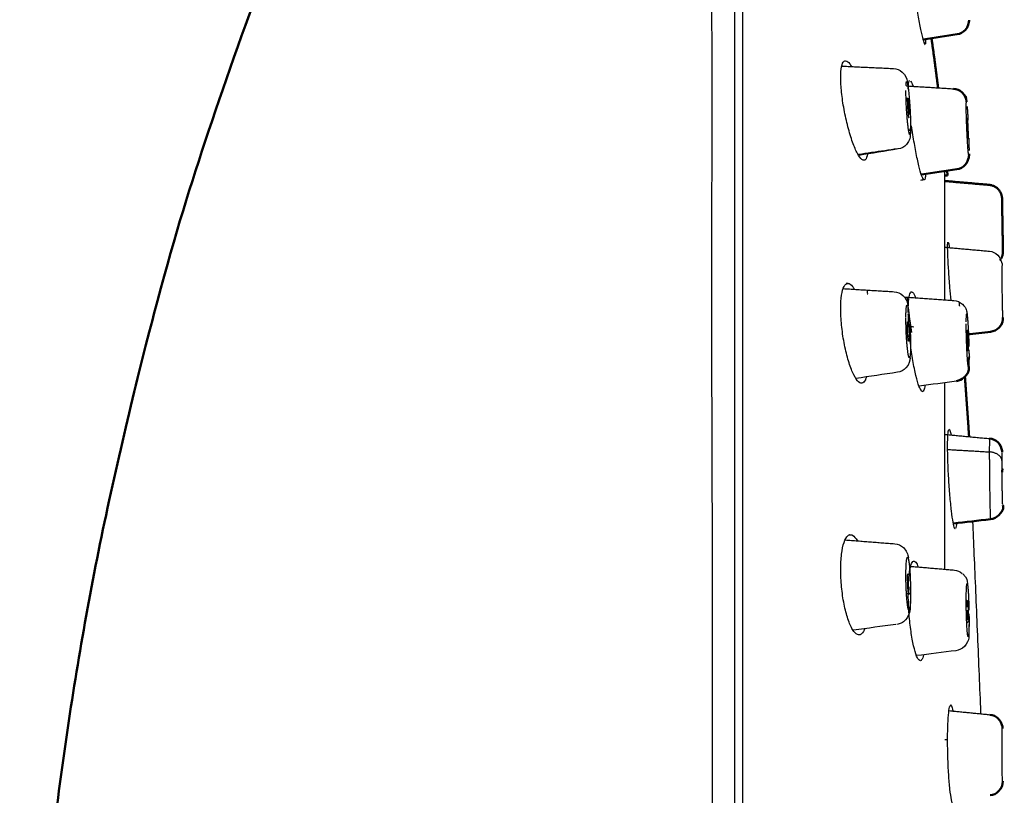
# Model space of a CAD drawing. Units: centimetres. Extents: x 88 to 312, y 352 to 697.
# Drawn here: x 246 to 282, y 547 to 575 of the extents above; entities that cross this region are included whole.
import ezdxf

# ---------------------------------------------------------------- set-up
doc = ezdxf.new("R2010")
doc.units = ezdxf.units.CM
doc.layers.add('Make2D$Visible$Curves', color=7, linetype='Continuous', true_color=0x000000)
doc.layers.add('Make2D$Visible$Tangents', color=7, linetype='Continuous', true_color=0x000000)
doc.layers.add('Make2D$Visible$SceneSilhouetteCurves', color=7, linetype='Continuous', lineweight=50, true_color=0x000000)

msp = doc.modelspace()

# ---------------------------------------------------------------- linework, layer by layer
at = {"layer": 'Make2D$Visible$Curves', "color": 7, "true_color": 0xffffff}
for points, knots in [([(268.446, 602.109), (267.919, 601.334), (266.206, 598.756), (263.452, 594.272), (260.358, 588.606), (257.544, 582.728), (255.082, 576.839), (252.847, 570.444), (251.311, 565.479), (249.091, 556.288), (247.773, 548.394), (246.838, 540.152), (246.355, 531.974), (246.256, 523.702), (246.49, 515.641), (247.025, 508.508), (247.458, 504.25), (247.817, 501.119), (248.215, 498.045), (248.654, 494.959), (249.132, 491.878), (249.643, 488.825), (250.191, 485.752), (250.771, 482.688), (251.377, 479.648), (252.016, 476.587), (252.674, 473.561), (253.363, 470.51), (254.068, 467.489), (254.796, 464.461), (255.547, 461.423), (256.566, 457.392), (258.297, 450.787), (260.312, 443.427), (262.439, 435.902), (263.891, 430.937), (264.634, 428.454)], [0, 0, 0, 0, 3.519971, 11.626548, 19.733125, 27.839702, 35.946279, 44.052857, 52.159434, 59.361213, 66.562992, 73.76477, 80.966549, 88.168328, 95.370107, 102.571886, 105.72418, 108.876474, 112.028768, 115.181063, 118.333357, 121.485651, 124.637945, 127.790239, 130.942534, 134.094828, 137.247122, 140.399416, 143.55171, 146.704005, 149.856299, 153.008593, 159.795851, 166.583109, 173.370367, 180.157625, 180.157625, 180.157625, 180.157625]), ([(280.38, 574.99), (280.38, 574.988), (280.38, 574.986), (280.378, 574.913), (280.348, 574.756), (280.249, 574.647), (280.172, 574.561), (280.068, 574.506), (279.955, 574.488)], [0.4365006, 0.4365006, 0.4365006, 0.4365006, 0.4532765, 0.4532765, 0.922548, 0.922548, 0.922548, 1.2726583, 1.2726583, 1.2726583, 1.2726583]), ([(279.82, 572.53), (279.935, 572.523), (280.044, 572.477), (280.129, 572.399), (280.256, 572.283), (280.277, 572.169), (280.293, 572.072), (280.295, 572.062), (280.296, 572.052)], [0.0535361, 0.0535361, 0.0535361, 0.0535361, 0.4052149, 0.4052149, 0.4052149, 0.8870421, 0.8870421, 0.9496976, 0.9496976, 0.9496976, 0.9496976]), ([(280.369, 570.065), (280.357, 569.99), (280.313, 569.875), (280.241, 569.796), (280.163, 569.711), (280.059, 569.656), (279.946, 569.639)], [1.1210117, 1.1210117, 1.1210117, 1.1210117, 1.4670455, 1.4670455, 1.4670455, 1.8187243, 1.8187243, 1.8187243, 1.8187243]), ([(281.598, 564.317), (281.598, 564.243), (281.61, 564.113), (281.457, 563.955), (281.376, 563.872), (281.271, 563.82), (281.157, 563.807)], [3.0953176, 3.0953176, 3.0953176, 3.0953176, 3.7403663, 3.7403663, 3.7403663, 4.0900089, 4.0900089, 4.0900089, 4.0900089]), ([(280.374, 562.555), (280.377, 562.453), (280.396, 562.371), (280.229, 562.192), (280.219, 562.182), (280.209, 562.172), (280.199, 562.163), (280.124, 562.095), (280.03, 562.051), (279.93, 562.037)], [0.8676246, 0.8676246, 0.8676246, 0.8676246, 1.4598578, 1.4598578, 1.4598578, 1.5022371, 1.5022371, 1.5022371, 1.8108401, 1.8108401, 1.8108401, 1.8108401]), ([(281.118, 559.973), (281.231, 559.963), (281.338, 559.914), (281.421, 559.833), (281.491, 559.764), (281.559, 559.602), (281.571, 559.513), (281.573, 559.496), (281.574, 559.481)], [0.0533902, 0.0533902, 0.0533902, 0.0533902, 0.4033266, 0.4033266, 0.4033266, 0.7685929, 0.7685929, 0.8931719, 0.8931719, 0.8931719, 0.8931719]), ([(281.598, 557.581), (281.607, 557.492), (281.647, 557.428), (281.451, 557.227), (281.371, 557.144), (281.265, 557.093), (281.151, 557.079)], [3.5341814, 3.5341814, 3.5341814, 3.5341814, 4.155852, 4.155852, 4.155852, 4.5057884, 4.5057884, 4.5057884, 4.5057884]), ([(281.127, 550.062), (281.24, 550.051), (281.347, 550.001), (281.429, 549.92), (281.467, 549.882), (281.5, 549.837), (281.524, 549.79), (281.593, 549.652), (281.589, 549.61), (281.585, 549.566)], [0.0534126, 0.0534126, 0.0534126, 0.0534126, 0.4036163, 0.4036163, 0.4036163, 0.5667466, 0.5667466, 0.5667466, 0.9519094, 0.9519094, 0.9519094, 0.9519094]), ([(281.59, 547.661), (281.585, 547.579), (281.584, 547.455), (281.443, 547.313), (281.362, 547.231), (281.256, 547.18), (281.142, 547.168)], [3.5193655, 3.5193655, 3.5193655, 3.5193655, 4.097115, 4.097115, 4.097115, 4.4473187, 4.4473187, 4.4473187, 4.4473187])]:
    msp.add_open_spline(points, degree=3, knots=knots, dxfattribs=at)
at = {"layer": 'Make2D$Visible$Curves', "color": 7, "lineweight": -3, "true_color": 0xffffff}
for points, degree in [([(271.168, 553.948), (271.169, 556.908), (271.136, 562.743), (271.158, 571.074), (271.144, 578.666), (271.128, 585.404), (271.122, 591.132), (271.11, 595.716), (271.103, 599.097), (271.105, 601.172), (271.125, 601.626), (271.125, 601.626)], 3), ([(278.815, 574.316), (278.819, 574.264), (278.821, 574.221), (278.821, 574.188)], 3), ([(278.78, 574.182), (278.8, 574.185), (278.821, 574.188)], 2), ([(278.821, 574.188), (278.821, 574.167), (278.82, 574.15), (278.819, 574.138)], 3), ([(275.809, 573.344), (276.738, 573.301), (277.667, 573.258)], 2), ([(278.158, 572.799), (278.16, 572.793), (278.161, 572.787), (278.162, 572.78)], 3), ([(278.137, 572.634), (278.979, 572.582), (279.82, 572.53)], 2), ([(278.12, 572.191), (278.139, 572.19), (278.158, 572.19), (278.177, 572.189)], 3), ([(278.282, 571.143), (278.282, 571.05), (278.279, 570.97), (278.272, 570.893)], 3), ([(277.836, 570.369), (277.365, 570.291), (276.894, 570.213), (276.422, 570.136)], 3), ([(277.808, 570.376), (277.504, 570.331), (277.199, 570.285), (276.895, 570.24)], 3), ([(276.875, 570.237), (276.72, 570.214), (276.566, 570.191), (276.411, 570.168)], 3), ([(278.72, 569.318), (278.726, 569.306), (278.732, 569.296), (278.737, 569.287)], 3), ([(278.771, 569.263), (278.727, 569.256), (278.682, 569.249), (278.637, 569.243)], 3), ([(279.506, 566.843), (280.309, 566.772), (281.111, 566.7)], 2), ([(279.611, 566.878), (279.611, 566.963), (279.614, 567.014), (279.621, 567.029)], 3), ([(281.565, 566.248), (281.568, 566.225), (281.569, 566.206), (281.571, 566.192)], 3), ([(275.773, 564.636), (275.773, 564.816), (275.794, 565.143), (275.885, 565.47), (275.979, 565.546), (276.03, 565.546)], 3), ([(275.964, 565.55), (276.001, 565.548), (276.038, 565.546)], 2), ([(275.863, 565.357), (276.776, 565.301), (277.688, 565.245)], 2), ([(276.72, 565.155), (276.729, 565.155), (276.738, 565.154)], 2), ([(276.741, 565.172), (276.738, 565.216), (276.734, 565.261), (276.731, 565.304)], 3), ([(278.057, 565.059), (278.946, 564.994), (279.836, 564.93)], 2), ([(278.282, 565.242), (278.303, 565.24), (278.325, 565.239)], 2), ([(276.531, 561.961), (276.483, 561.955), (276.376, 562.016), (276.198, 562.321), (276.026, 562.812), (275.886, 563.409), (275.794, 564.057), (275.773, 564.456), (275.773, 564.636)], 3), ([(278.199, 564.5), (278.199, 564.521), (278.199, 564.541), (278.199, 564.561)], 3), ([(278.21, 564.166), (278.205, 564.266), (278.201, 564.363), (278.2, 564.453)], 3), ([(280.309, 564.45), (280.309, 564.448), (280.31, 564.447), (280.31, 564.445)], 3), ([(278.234, 563.999), (278.242, 563.998), (278.251, 563.998), (278.26, 563.997)], 3), ([(278.292, 563.995), (278.328, 563.992), (278.365, 563.989), (278.402, 563.987)], 3), ([(277.815, 562.354), (277.315, 562.279), (276.815, 562.204), (276.316, 562.129)], 3), ([(279.93, 562.037), (279.482, 561.975), (279.033, 561.913), (278.584, 561.851)], 3), ([(279.52, 560.123), (280.319, 560.048), (281.118, 559.973)], 2), ([(279.611, 559.716), (279.611, 559.877), (279.618, 560.143), (279.638, 560.269), (279.651, 560.295)], 3), ([(279.93, 556.944), (279.924, 556.849), (279.915, 556.784), (279.903, 556.753)], 3), ([(275.937, 556.336), (276.825, 556.267), (277.713, 556.197)], 2), ([(276.082, 556.524), (276.109, 556.522), (276.136, 556.52)], 2), ([(278.395, 555.578), (278.402, 555.577), (278.409, 555.577)], 2), ([(278.246, 555.391), (279.051, 555.322), (279.856, 555.253)], 2), ([(279.856, 555.253), (279.96, 555.244), (280.058, 555.203), (280.138, 555.135)], 3), ([(280.162, 555.113), (280.319, 554.962), (280.309, 554.872), (280.324, 554.771)], 3), ([(280.324, 554.771), (280.325, 554.767), (280.325, 554.764), (280.326, 554.761)], 3), ([(278.207, 554.413), (278.184, 554.41), (278.162, 554.407), (278.139, 554.404)], 3), ([(278.282, 554.457), (278.282, 554.321), (278.279, 554.193), (278.273, 554.08)], 3), ([(280.287, 554.168), (280.299, 554.166), (280.311, 554.165), (280.323, 554.164)], 3), ([(271.423, 499.973), (271.394, 502.395), (271.34, 507.562), (271.28, 516.182), (271.234, 525.247), (271.204, 534.755), (271.178, 544.487), (271.166, 550.836), (271.168, 553.948)], 3), ([(280.337, 553.465), (280.327, 553.463), (280.317, 553.462), (280.307, 553.461)], 3), ([(280.381, 553.458), (280.381, 553.321), (280.379, 553.195), (280.375, 553.089)], 3), ([(280.381, 553.484), (280.381, 553.476), (280.381, 553.467), (280.381, 553.458)], 3), ([(277.756, 553.3), (277.247, 553.232), (276.738, 553.164), (276.229, 553.097)], 3), ([(279.911, 552.359), (279.438, 552.3), (278.966, 552.241), (278.493, 552.182)], 3), ([(279.667, 550.207), (280.397, 550.135), (281.127, 550.062)], 2), ([(279.751, 550.377), (279.768, 550.346), (279.786, 550.283), (279.804, 550.194)], 3), ([(279.809, 546.833), (279.79, 546.855), (279.751, 546.973), (279.694, 547.36), (279.648, 547.903), (279.617, 548.54), (279.611, 548.965), (279.611, 549.164)], 3)]:
    msp.add_open_spline(points, degree=degree, dxfattribs=at)
for points, knots in [([(278.809, 574.108), (278.808, 574.107), (278.795, 574.109), (278.759, 574.205), (278.68, 574.531), (278.582, 575.016), (278.47, 575.618), (278.362, 576.261), (278.272, 576.854), (278.214, 577.319), (278.199, 577.521), (278.199, 577.585)], [0.517255, 0.517255, 0.517255, 0.517255, 0.636321, 1.272642, 1.908963, 2.545285, 3.181606, 3.817927, 4.454248, 5.090569, 5.72689, 5.72689, 5.72689, 5.72689]), ([(275.773, 572.932), (275.773, 573.087), (275.794, 573.351), (275.868, 573.517), (275.929, 573.538), (275.949, 573.537)], [0, 0, 0, 0, 0.643794, 1.287588, 1.573049, 1.573049, 1.573049, 1.573049]), ([(275.949, 573.537), (275.974, 573.535), (276.041, 573.505), (276.116, 573.407), (276.162, 573.328)], [1.5730492, 1.5730492, 1.5730492, 1.5730492, 1.9313822, 2.4440058, 2.4440058, 2.4440058, 2.4440058]), ([(277.667, 573.258), (277.784, 573.252), (277.895, 573.206), (277.98, 573.129), (278.128, 572.997), (278.135, 572.905), (278.158, 572.799)], [0.0534041, 0.0534041, 0.0534041, 0.0534041, 0.4110964, 0.4110964, 0.4110964, 0.9337091, 0.9337091, 0.9337091, 0.9337091]), ([(276.615, 569.966), (276.589, 569.962), (276.516, 569.987), (276.376, 570.177), (276.198, 570.59), (276.026, 571.157), (275.886, 571.786), (275.794, 572.419), (275.773, 572.778), (275.773, 572.932)], [1.528921, 1.528921, 1.528921, 1.528921, 1.931365, 2.575153, 3.218941, 3.862729, 4.506517, 5.150305, 5.794094, 5.794094, 5.794094, 5.794094]), ([(278.199, 572.513), (278.199, 572.63), (278.211, 572.782), (278.242, 572.827), (278.258, 572.826)], [0, 0, 0, 0, 0.636397, 1.100254, 1.100254, 1.100254, 1.100254]), ([(278.277, 572.817), (278.301, 572.795), (278.334, 572.731), (278.37, 572.627), (278.372, 572.62)], [1.2727944, 1.2727944, 1.2727944, 1.2727944, 1.9091916, 1.9607597, 1.9607597, 1.9607597, 1.9607597]), ([(278.754, 569.269), (278.733, 569.286), (278.68, 569.391), (278.581, 569.74), (278.47, 570.256), (278.38, 570.775), (278.332, 571.092), (278.318, 571.198)], [1.27278, 1.27278, 1.27278, 1.27278, 1.90917, 2.54556, 3.181951, 3.818341, 4.139163, 4.139163, 4.139163, 4.139163]), ([(278.272, 570.893), (278.261, 570.78), (278.27, 570.688), (278.132, 570.533), (278.056, 570.446), (277.951, 570.388), (277.836, 570.369)], [0.8010975, 0.8010975, 0.8010975, 0.8010975, 1.3484507, 1.3484507, 1.3484507, 1.7084385, 1.7084385, 1.7084385, 1.7084385]), ([(276.74, 570.196), (276.74, 570.193), (276.721, 570.091), (276.682, 569.996), (276.63, 569.968), (276.615, 569.966)], [0.6266222, 0.6266222, 0.6266222, 0.6266222, 0.6437882, 1.2875764, 1.5289214, 1.5289214, 1.5289214, 1.5289214]), ([(278.819, 569.471), (278.816, 569.407), (278.806, 569.303), (278.785, 569.265), (278.771, 569.263)], [0.2105234, 0.2105234, 0.2105234, 0.2105234, 0.6363901, 1.0916861, 1.0916861, 1.0916861, 1.0916861]), ([(279.735, 564.937), (279.722, 565.087), (279.69, 565.455), (279.648, 566.022), (279.617, 566.553), (279.611, 566.792), (279.611, 566.878)], [3.352076, 3.352076, 3.352076, 3.352076, 3.807325, 4.44188, 5.076434, 5.710988, 5.710988, 5.710988, 5.710988]), ([(279.631, 567.026), (279.637, 567.015), (279.649, 566.971), (279.665, 566.882), (279.673, 566.828)], [0.9113912, 0.9113912, 0.9113912, 0.9113912, 1.269129, 1.6133897, 1.6133897, 1.6133897, 1.6133897]), ([(281.111, 566.7), (281.225, 566.69), (281.332, 566.642), (281.415, 566.562), (281.479, 566.499), (281.56, 566.303), (281.565, 566.248)], [0.0533656, 0.0533656, 0.0533656, 0.0533656, 0.4030082, 0.4030082, 0.4030082, 0.8130994, 0.8130994, 0.8130994, 0.8130994]), ([(276.038, 565.546), (276.087, 565.543), (276.164, 565.49), (276.243, 565.372), (276.267, 565.333)], [1.9609695, 1.9609695, 1.9609695, 1.9609695, 2.5751763, 2.8291604, 2.8291604, 2.8291604, 2.8291604]), ([(277.688, 565.245), (277.805, 565.238), (277.916, 565.19), (278.002, 565.112), (278.055, 565.063), (278.093, 565.006), (278.12, 564.951), (278.151, 564.887), (278.172, 564.824), (278.186, 564.76)], [0.0545225, 0.0545225, 0.0545225, 0.0545225, 0.4179714, 0.4179714, 0.4179714, 0.641689, 0.641689, 0.641689, 0.9571152, 0.9571152, 0.9571152, 0.9571152]), ([(278.152, 565.052), (278.157, 565.006), (278.168, 564.909), (278.179, 564.81), (278.185, 564.758)], [3.2025648, 3.2025648, 3.2025648, 3.2025648, 3.3393739, 3.4855236, 3.4855236, 3.4855236, 3.4855236]), ([(278.199, 564.561), (278.199, 564.724), (278.212, 565.006), (278.263, 565.209), (278.307, 565.24), (278.325, 565.239)], [0, 0, 0, 0, 0.636397, 1.272794, 1.643969, 1.643969, 1.643969, 1.643969]), ([(278.325, 565.239), (278.337, 565.238), (278.38, 565.214), (278.428, 565.122), (278.463, 565.029)], [1.6439686, 1.6439686, 1.6439686, 1.6439686, 1.9091916, 2.504724, 2.504724, 2.504724, 2.504724]), ([(279.836, 564.93), (279.951, 564.922), (280.059, 564.874), (280.143, 564.795), (280.307, 564.642), (280.294, 564.553), (280.309, 564.45)], [0.0537026, 0.0537026, 0.0537026, 0.0537026, 0.4073716, 0.4073716, 0.4073716, 0.9550463, 0.9550463, 0.9550463, 0.9550463]), ([(278.226, 564.423), (278.239, 564.32), (278.27, 564.094), (278.302, 563.884), (278.319, 563.785)], [3.7967138, 3.7967138, 3.7967138, 3.7967138, 4.0814569, 4.4280159, 4.4280159, 4.4280159, 4.4280159]), ([(278.679, 561.681), (278.649, 561.705), (278.585, 561.822), (278.473, 562.201), (278.359, 562.771), (278.289, 563.265), (278.257, 563.564), (278.249, 563.65)], [1.909267, 1.909267, 1.909267, 1.909267, 2.545689, 3.182111, 3.818533, 4.454956, 4.716745, 4.716745, 4.716745, 4.716745]), ([(278.268, 562.866), (278.262, 562.761), (278.239, 562.651), (278.115, 562.515), (278.037, 562.429), (277.931, 562.372), (277.815, 562.354)], [1.019836, 1.019836, 1.019836, 1.019836, 1.5640637, 1.5640637, 1.5640637, 1.9275127, 1.9275127, 1.9275127, 1.9275127]), ([(276.696, 562.186), (276.685, 562.146), (276.64, 562.026), (276.582, 561.968), (276.535, 561.961)], [1.029742, 1.029742, 1.029742, 1.029742, 1.2875764, 1.9134163, 1.9134163, 1.9134163, 1.9134163]), ([(278.798, 561.891), (278.787, 561.809), (278.762, 561.705), (278.728, 561.67), (278.713, 561.668)], [0.7407856, 0.7407856, 0.7407856, 0.7407856, 1.2728445, 1.6496946, 1.6496946, 1.6496946, 1.6496946]), ([(278.624, 561.76), (278.643, 561.724), (278.678, 561.671), (278.709, 561.663), (278.723, 561.671)], [3.468526, 3.468526, 3.468526, 3.468526, 3.8184169, 4.1706448, 4.1706448, 4.1706448, 4.1706448]), ([(279.666, 560.309), (279.675, 560.308), (279.697, 560.275), (279.721, 560.173), (279.735, 560.102)], [1.505202, 1.505202, 1.505202, 1.505202, 1.9034012, 2.3597552, 2.3597552, 2.3597552, 2.3597552]), ([(279.887, 556.732), (279.879, 556.731), (279.855, 556.758), (279.81, 556.941), (279.751, 557.353), (279.694, 557.917), (279.648, 558.557), (279.617, 559.197), (279.611, 559.56), (279.611, 559.716)], [1.545961, 1.545961, 1.545961, 1.545961, 1.903663, 2.538217, 3.172771, 3.807325, 4.44188, 5.076434, 5.710988, 5.710988, 5.710988, 5.710988]), ([(275.773, 555.268), (275.773, 555.466), (275.794, 555.842), (275.885, 556.276), (276.009, 556.49), (276.099, 556.523), (276.136, 556.52)], [0, 0, 0, 0, 0.643794, 1.287588, 1.931382, 2.347295, 2.347295, 2.347295, 2.347295]), ([(276.136, 556.52), (276.156, 556.519), (276.234, 556.495), (276.314, 556.402), (276.371, 556.302)], [2.3472945, 2.3472945, 2.3472945, 2.3472945, 2.5751763, 3.2144772, 3.2144772, 3.2144772, 3.2144772]), ([(277.713, 556.197), (277.83, 556.188), (277.941, 556.138), (278.025, 556.058), (278.143, 555.945), (278.186, 555.82), (278.207, 555.702)], [0.0547586, 0.0547586, 0.0547586, 0.0547586, 0.4210135, 0.4210135, 0.4210135, 0.9782263, 0.9782263, 0.9782263, 0.9782263]), ([(278.202, 554.656), (278.205, 554.768), (278.22, 555.046), (278.271, 555.396), (278.344, 555.559), (278.394, 555.578), (278.409, 555.577)], [0.245995, 0.245995, 0.245995, 0.245995, 0.636397, 1.272794, 1.909192, 2.186373, 2.186373, 2.186373, 2.186373]), ([(278.409, 555.577), (278.429, 555.575), (278.478, 555.542), (278.528, 555.442), (278.556, 555.364)], [2.1863731, 2.1863731, 2.1863731, 2.1863731, 2.5455887, 3.0472053, 3.0472053, 3.0472053, 3.0472053]), ([(276.444, 552.925), (276.421, 552.922), (276.342, 552.933), (276.198, 553.081), (276.026, 553.475), (275.886, 554.014), (275.794, 554.649), (275.773, 555.07), (275.773, 555.268)], [2.299527, 2.299527, 2.299527, 2.299527, 2.575153, 3.218941, 3.862729, 4.506517, 5.150305, 5.794094, 5.794094, 5.794094, 5.794094]), ([(278.273, 554.08), (278.265, 553.913), (278.279, 553.656), (278.095, 553.461), (278.053, 553.416), (278.002, 553.378), (277.946, 553.351), (277.897, 553.327), (277.845, 553.312), (277.791, 553.304)], [0.799773, 0.799773, 0.799773, 0.799773, 1.769131, 1.769131, 1.769131, 1.961742, 1.961742, 1.961742, 2.127547, 2.127547, 2.127547, 2.127547]), ([(278.636, 552), (278.618, 551.997), (278.565, 552.022), (278.47, 552.207), (278.362, 552.627), (278.272, 553.185), (278.214, 553.809), (278.2, 554.208), (278.199, 554.387)], [2.188389, 2.188389, 2.188389, 2.188389, 2.54556, 3.181951, 3.818341, 4.454731, 5.091121, 5.673089, 5.673089, 5.673089, 5.673089]), ([(276.636, 553.151), (276.605, 553.071), (276.545, 552.967), (276.474, 552.929), (276.444, 552.925)], [1.415994, 1.415994, 1.415994, 1.415994, 1.9313645, 2.2995269, 2.2995269, 2.2995269, 2.2995269]), ([(280.375, 553.089), (280.37, 552.927), (280.429, 552.736), (280.212, 552.51), (280.132, 552.427), (280.025, 552.373), (279.911, 552.359)], [0.786064, 0.786064, 0.786064, 0.786064, 1.75937, 1.75937, 1.75937, 2.114758, 2.114758, 2.114758, 2.114758]), ([(278.751, 552.215), (278.73, 552.122), (278.693, 552.029), (278.65, 552.002), (278.636, 552)], [1.3065593, 1.3065593, 1.3065593, 1.3065593, 1.9091703, 2.1883885, 2.1883885, 2.1883885, 2.1883885]), ([(279.611, 549.164), (279.611, 549.364), (279.618, 549.742), (279.647, 550.17), (279.687, 550.372), (279.715, 550.402), (279.726, 550.401)], [0, 0, 0, 0, 0.634564, 1.269129, 1.903693, 2.261448, 2.261448, 2.261448, 2.261448]), ([(279.753, 550.373), (279.753, 550.374), (279.741, 550.397), (279.729, 550.405), (279.718, 550.399)], [3.1507978, 3.1507978, 3.1507978, 3.1507978, 3.1727712, 3.550406, 3.550406, 3.550406, 3.550406])]:
    msp.add_open_spline(points, degree=3, knots=knots, dxfattribs=at)
at = {"layer": 'Make2D$Visible$Curves', "color": 7, "true_color": 0xffffff}
for points, degree in [([(279.955, 574.488), (279.55, 574.425), (279.144, 574.362), (278.739, 574.298)], 3), ([(280.252, 572.265), (280.264, 572.248), (280.273, 572.232), (280.281, 572.218)], 3), ([(280.389, 570.189), (280.385, 570.163), (280.379, 570.124), (280.369, 570.065)], 3), ([(279.946, 569.639), (279.523, 569.576), (279.101, 569.513), (278.679, 569.45)], 3), ([(279.514, 569.419), (279.562, 569.415), (279.611, 569.411)], 2), ([(279.527, 569.218), (280.318, 569.149), (281.109, 569.08)], 2), ([(281.569, 565.611), (281.571, 565.611), (281.574, 565.611), (281.577, 565.611)], 3), ([(281.157, 563.807), (280.872, 563.772), (280.586, 563.737), (280.301, 563.703)], 3), ([(280.342, 563.149), (280.335, 563.148), (280.329, 563.147), (280.322, 563.146)], 3), ([(280.381, 562.907), (280.381, 562.901), (280.381, 562.896), (280.381, 562.891)], 3), ([(281.151, 557.079), (280.707, 557.028), (280.263, 556.976), (279.818, 556.924)], 3), ([(281.584, 548.267), (281.58, 548.267), (281.576, 548.266), (281.571, 548.266)], 3), ([(281.59, 547.67), (281.59, 547.667), (281.59, 547.664), (281.59, 547.661)], 3)]:
    msp.add_open_spline(points, degree=degree, dxfattribs=at)
for points, weights, degree in [([(279.033, 574.344), (279.117, 573.752), (279.196, 573.158), (279.269, 572.564)], [1.19076414188, 1.19115136415, 1.19157070372, 1.19202216059], 3), ([(280.312, 571.393), (280.312, 571.454), (280.315, 571.454)], [1, 0.955209255714, 1], 2), ([(279.593, 569.586), (279.602, 569.499), (279.611, 569.411)], [0.962712007904, 0.962813403973, 0.962914894228], 2), ([(281.566, 568.591), (281.558, 569.041), (281.109, 569.08)], [1, 0.74314482548, 1], 2), ([(281.533, 566.434), (281.601, 566.554), (281.599, 566.691)], [0.879934037654, 0.904342266465, 1], 2), ([(281.498, 566.381), (281.505, 566.391), (281.512, 566.402)], [0.872617086116, 0.873369183104, 0.874662741083], 2), ([(280.312, 563.716), (280.312, 563.849), (280.319, 563.848)], [1, 0.900178655001, 1], 2), ([(280.232, 562.195), (280.311, 561.121), (280.383, 560.046)], [0.971440690371, 0.972739940719, 0.974053510264], 2), ([(281.578, 558.882), (281.576, 558.882), (281.576, 558.766)], [1, 0.913283423461, 1], 2)]:
    msp.add_rational_spline(points, weights, degree=degree, dxfattribs=at)
at = {"layer": 'Make2D$Visible$Curves', "color": 7, "lineweight": -3, "true_color": 0xffffff}
for points, weights in [([(278.166, 572.073), (278.166, 572.189), (278.177, 572.189)], [1, 0.912540957072, 1]), ([(280.348, 570.792), (280.348, 570.802), (280.348, 570.815)], [0.984883184357, 0.990295041742, 1]), ([(281.566, 566.128), (281.566, 566.154), (281.566, 566.171)], [1, 0.996093347443, 0.996427532255]), ([(280.021, 564.88), (280.028, 564.801), (280.034, 564.722)], [0.968224434284, 0.96831799149, 0.968411625027]), ([(278.166, 563.994), (278.166, 564.17), (278.182, 564.169)], [1, 0.864445232046, 1]), ([(278.227, 563.645), (278.227, 563.472), (278.212, 563.47)], [1, 0.868417502803, 1]), ([(280.348, 563.28), (280.348, 563.149), (280.342, 563.149)], [1, 0.902044906504, 1]), ([(281.566, 559.167), (281.566, 559.401), (281.569, 559.463)], [1, 0.949303386399, 1]), ([(278.166, 554.871), (278.166, 555.114), (278.188, 555.113)], [1, 0.806771643202, 1]), ([(278.207, 554.413), (278.227, 554.416), (278.227, 554.655)], [1, 0.81190624654, 1]), ([(280.312, 553.942), (280.312, 554.165), (280.323, 554.164)], [1, 0.824924006867, 1]), ([(280.337, 553.465), (280.348, 553.466), (280.348, 553.687)], [1, 0.827810929533, 1])]:
    msp.add_rational_spline(points, weights, degree=2, dxfattribs=at)
for points, weights, knots in [([(278.177, 572.189), (278.191, 572.188), (278.209, 571.981), (278.227, 571.774), (278.227, 571.606)], [1, 0.839340613767, 1, 0.839340613767, 1], [0.2949393, 0.2949393, 0.2949393, 0.6972484, 0.6972484, 1.0995574, 1.0995574, 1.0995574]), ([(278.166, 572.073), (278.166, 571.903), (278.185, 571.695), (278.203, 571.487), (278.217, 571.49)], [1, 0.837481519837, 1, 0.837481519837, 1], [-1.0995574, -1.0995574, -1.0995574, -0.6948607, -0.6948607, -0.290164, -0.290164, -0.290164]), ([(280.323, 571.403), (280.329, 571.334), (280.336, 571.207), (280.348, 570.961), (280.348, 570.815)], [0.904362876964, 0.888936672715, 1, 0.804963106147, 1], [0.4017368, 0.4017368, 0.4017368, 0.6549293, 0.6549293, 1.0995574, 1.0995574, 1.0995574]), ([(281.596, 564.326), (281.589, 564.45), (281.577, 565.146), (281.566, 565.843), (281.566, 566.128)], [1, 0.804332352643, 1, 0.804332352643, 1], [-2.417218, -2.417218, -2.417218, -1.208609, -1.208609, 0, 0, 0]), ([(278.212, 563.47), (278.197, 563.467), (278.182, 563.642), (278.166, 563.818), (278.166, 563.994)], [1, 0.864821855244, 1, 0.864821855244, 1], [0.3631562, 0.3631562, 0.3631562, 0.7313568, 0.7313568, 1.0995574, 1.0995574, 1.0995574]), ([(278.182, 564.169), (278.197, 564.168), (278.212, 563.994), (278.227, 563.819), (278.227, 563.645)], [1, 0.866812264637, 1, 0.866812264637, 1], [0.3687254, 0.3687254, 0.3687254, 0.7341414, 0.7341414, 1.0995574, 1.0995574, 1.0995574]), ([(281.59, 557.602), (281.582, 557.715), (281.574, 558.237), (281.566, 558.759), (281.566, 559.167)], [1, 0.865630211747, 1, 0.865630211747, 1], [-1.992253, -1.992253, -1.992253, -0.996127, -0.996127, 0, 0, 0]), ([(278.166, 554.871), (278.166, 554.7), (278.179, 554.556), (278.192, 554.411), (278.207, 554.413)], [1, 0.889884218321, 1, 0.889884218321, 1], [-1.0995574, -1.0995574, -1.0995574, -0.7679639, -0.7679639, -0.4363704, -0.4363704, -0.4363704]), ([(280.323, 554.164), (280.332, 554.164), (280.34, 554.011), (280.348, 553.858), (280.348, 553.687)], [1, 0.884659157288, 1, 0.884659157288, 1], [0.42051, 0.42051, 0.42051, 0.7600337, 0.7600337, 1.0995574, 1.0995574, 1.0995574]), ([(280.313, 553.814), (280.315, 553.706), (280.32, 553.616), (280.328, 553.463), (280.337, 553.465)], [0.944750247261, 0.928465779321, 1, 0.883461144577, 1], [-0.9677482, -0.9677482, -0.9677482, -0.7582394, -0.7582394, -0.4169214, -0.4169214, -0.4169214])]:
    msp.add_rational_spline(points, weights, degree=2, knots=knots, dxfattribs=at)
at = {"layer": 'Make2D$Visible$Curves', "color": 7, "true_color": 0xffffff}
for points, weights, knots in [([(280.312, 571.393), (280.312, 571.247), (280.325, 571), (280.338, 570.753), (280.345, 570.754)], [1, 0.804042478747, 1, 0.804042478747, 1], [-1.0995574, -1.0995574, -1.0995574, -0.6538443, -0.6538443, -0.2081312, -0.2081312, -0.2081312]), ([(281.599, 566.691), (281.599, 566.691), (281.582, 567.641), (281.566, 568.591), (281.566, 568.591)], [1, 0.707106781187, 1, 0.707106781187, 1], [-2.983878, -2.983878, -2.983878, -1.491939, -1.491939, 0, 0, 0]), ([(280.342, 563.149), (280.333, 563.147), (280.322, 563.346), (280.312, 563.544), (280.312, 563.716)], [1, 0.846062112815, 1, 0.846062112815, 1], [0.3124188, 0.3124188, 0.3124188, 0.7059881, 0.7059881, 1.0995574, 1.0995574, 1.0995574])]:
    msp.add_rational_spline(points, weights, degree=2, knots=knots, dxfattribs=at)
at = {"layer": 'Make2D$Visible$SceneSilhouetteCurves', "color": 7, "true_color": 0xffffff}
for points, knots in [([(268.446, 602.109), (267.919, 601.334), (266.206, 598.756), (263.452, 594.272), (260.358, 588.606), (257.544, 582.728), (255.082, 576.839), (252.847, 570.444), (251.311, 565.479), (249.091, 556.288), (247.773, 548.394), (246.838, 540.152), (246.355, 531.974), (246.256, 523.702), (246.49, 515.641), (247.025, 508.508), (247.458, 504.25), (247.817, 501.119), (248.215, 498.045), (248.654, 494.959), (249.132, 491.878), (249.643, 488.825), (250.191, 485.752), (250.771, 482.688), (251.377, 479.648), (252.016, 476.587), (252.674, 473.561), (253.363, 470.51), (254.068, 467.489), (254.796, 464.461), (255.547, 461.423), (256.566, 457.392), (258.297, 450.787), (260.312, 443.427), (262.439, 435.902), (263.891, 430.937), (264.634, 428.454)], [0, 0, 0, 0, 3.519971, 11.626548, 19.733125, 27.839702, 35.946279, 44.052857, 52.159434, 59.361213, 66.562992, 73.76477, 80.966549, 88.168328, 95.370107, 102.571886, 105.72418, 108.876474, 112.028768, 115.181063, 118.333357, 121.485651, 124.637945, 127.790239, 130.942534, 134.094828, 137.247122, 140.399416, 143.55171, 146.704005, 149.856299, 153.008593, 159.795851, 166.583109, 173.370367, 180.157625, 180.157625, 180.157625, 180.157625]), ([(280.38, 574.99), (280.38, 574.988), (280.38, 574.986), (280.378, 574.913), (280.348, 574.756), (280.249, 574.647), (280.172, 574.561), (280.068, 574.506), (279.955, 574.488)], [0.4365006, 0.4365006, 0.4365006, 0.4365006, 0.4532765, 0.4532765, 0.922548, 0.922548, 0.922548, 1.2726583, 1.2726583, 1.2726583, 1.2726583]), ([(279.82, 572.53), (279.935, 572.523), (280.044, 572.477), (280.129, 572.399), (280.256, 572.283), (280.277, 572.169), (280.293, 572.072), (280.295, 572.062), (280.296, 572.052)], [0.0535361, 0.0535361, 0.0535361, 0.0535361, 0.4052149, 0.4052149, 0.4052149, 0.8870421, 0.8870421, 0.9496976, 0.9496976, 0.9496976, 0.9496976]), ([(280.369, 570.065), (280.357, 569.99), (280.313, 569.875), (280.241, 569.796), (280.163, 569.711), (280.059, 569.656), (279.946, 569.639)], [1.1210117, 1.1210117, 1.1210117, 1.1210117, 1.4670455, 1.4670455, 1.4670455, 1.8187243, 1.8187243, 1.8187243, 1.8187243]), ([(281.598, 564.317), (281.598, 564.243), (281.61, 564.113), (281.457, 563.955), (281.376, 563.872), (281.271, 563.82), (281.157, 563.807)], [3.0953176, 3.0953176, 3.0953176, 3.0953176, 3.7403663, 3.7403663, 3.7403663, 4.0900089, 4.0900089, 4.0900089, 4.0900089]), ([(280.374, 562.555), (280.377, 562.453), (280.396, 562.371), (280.229, 562.192), (280.219, 562.182), (280.209, 562.172), (280.199, 562.163), (280.124, 562.095), (280.03, 562.051), (279.93, 562.037)], [0.8676246, 0.8676246, 0.8676246, 0.8676246, 1.4598578, 1.4598578, 1.4598578, 1.5022371, 1.5022371, 1.5022371, 1.8108401, 1.8108401, 1.8108401, 1.8108401]), ([(281.118, 559.973), (281.231, 559.963), (281.338, 559.914), (281.421, 559.833), (281.491, 559.764), (281.559, 559.602), (281.571, 559.513), (281.573, 559.496), (281.574, 559.481)], [0.0533902, 0.0533902, 0.0533902, 0.0533902, 0.4033266, 0.4033266, 0.4033266, 0.7685929, 0.7685929, 0.8931719, 0.8931719, 0.8931719, 0.8931719]), ([(281.598, 557.581), (281.607, 557.492), (281.647, 557.428), (281.451, 557.227), (281.371, 557.144), (281.265, 557.093), (281.151, 557.079)], [3.5341814, 3.5341814, 3.5341814, 3.5341814, 4.155852, 4.155852, 4.155852, 4.5057884, 4.5057884, 4.5057884, 4.5057884]), ([(281.127, 550.062), (281.24, 550.051), (281.347, 550.001), (281.429, 549.92), (281.467, 549.882), (281.5, 549.837), (281.524, 549.79), (281.593, 549.652), (281.589, 549.61), (281.585, 549.566)], [0.0534126, 0.0534126, 0.0534126, 0.0534126, 0.4036163, 0.4036163, 0.4036163, 0.5667466, 0.5667466, 0.5667466, 0.9519094, 0.9519094, 0.9519094, 0.9519094]), ([(281.59, 547.661), (281.585, 547.579), (281.584, 547.455), (281.443, 547.313), (281.362, 547.231), (281.256, 547.18), (281.142, 547.168)], [3.5193655, 3.5193655, 3.5193655, 3.5193655, 4.097115, 4.097115, 4.097115, 4.4473187, 4.4473187, 4.4473187, 4.4473187])]:
    msp.add_open_spline(points, degree=3, knots=knots, dxfattribs=at)
for points, degree in [([(279.955, 574.488), (279.55, 574.425), (279.144, 574.362), (278.739, 574.298)], 3), ([(280.252, 572.265), (280.264, 572.248), (280.273, 572.232), (280.281, 572.218)], 3), ([(280.389, 570.189), (280.385, 570.163), (280.379, 570.124), (280.369, 570.065)], 3), ([(279.946, 569.639), (279.523, 569.576), (279.101, 569.513), (278.679, 569.45)], 3), ([(279.514, 569.419), (279.562, 569.415), (279.611, 569.411)], 2), ([(279.527, 569.218), (280.318, 569.149), (281.109, 569.08)], 2), ([(281.569, 565.611), (281.571, 565.611), (281.574, 565.611), (281.577, 565.611)], 3), ([(281.157, 563.807), (280.872, 563.772), (280.586, 563.737), (280.301, 563.703)], 3), ([(280.342, 563.149), (280.335, 563.148), (280.329, 563.147), (280.322, 563.146)], 3), ([(280.381, 562.907), (280.381, 562.901), (280.381, 562.896), (280.381, 562.891)], 3), ([(281.151, 557.079), (280.707, 557.028), (280.263, 556.976), (279.818, 556.924)], 3), ([(281.584, 548.267), (281.58, 548.267), (281.576, 548.266), (281.571, 548.266)], 3), ([(281.59, 547.67), (281.59, 547.667), (281.59, 547.664), (281.59, 547.661)], 3)]:
    msp.add_open_spline(points, degree=degree, dxfattribs=at)
for points, weights, degree in [([(279.033, 574.344), (279.117, 573.752), (279.196, 573.158), (279.269, 572.564)], [1.19076414188, 1.19115136415, 1.19157070372, 1.19202216059], 3), ([(280.312, 571.393), (280.312, 571.454), (280.315, 571.454)], [1, 0.955209255714, 1], 2), ([(279.593, 569.586), (279.602, 569.499), (279.611, 569.411)], [0.962712007904, 0.962813403973, 0.962914894228], 2), ([(281.566, 568.591), (281.558, 569.041), (281.109, 569.08)], [1, 0.74314482548, 1], 2), ([(281.533, 566.434), (281.601, 566.554), (281.599, 566.691)], [0.879934037654, 0.904342266465, 1], 2), ([(281.498, 566.381), (281.505, 566.391), (281.512, 566.402)], [0.872617086116, 0.873369183104, 0.874662741083], 2), ([(280.312, 563.716), (280.312, 563.849), (280.319, 563.848)], [1, 0.900178655001, 1], 2), ([(280.232, 562.195), (280.311, 561.121), (280.383, 560.046)], [0.971440690371, 0.972739940719, 0.974053510264], 2), ([(281.578, 558.882), (281.576, 558.882), (281.576, 558.766)], [1, 0.913283423461, 1], 2)]:
    msp.add_rational_spline(points, weights, degree=degree, dxfattribs=at)
for points, weights, knots in [([(280.312, 571.393), (280.312, 571.247), (280.325, 571), (280.338, 570.753), (280.345, 570.754)], [1, 0.804042478747, 1, 0.804042478747, 1], [-1.0995574, -1.0995574, -1.0995574, -0.6538443, -0.6538443, -0.2081312, -0.2081312, -0.2081312]), ([(281.599, 566.691), (281.599, 566.691), (281.582, 567.641), (281.566, 568.591), (281.566, 568.591)], [1, 0.707106781187, 1, 0.707106781187, 1], [-2.983878, -2.983878, -2.983878, -1.491939, -1.491939, 0, 0, 0]), ([(280.342, 563.149), (280.333, 563.147), (280.322, 563.346), (280.312, 563.544), (280.312, 563.716)], [1, 0.846062112815, 1, 0.846062112815, 1], [0.3124188, 0.3124188, 0.3124188, 0.7059881, 0.7059881, 1.0995574, 1.0995574, 1.0995574])]:
    msp.add_rational_spline(points, weights, degree=2, knots=knots, dxfattribs=at)
at = {"layer": 'Make2D$Visible$Tangents', "color": 7, "lineweight": -3, "true_color": 0xffffff}
for points, weights in [([(271.974, 540.11), (271.974, 599.16), (271.974, 599.16)], [1, 0.707106781187, 1]), ([(272.251, 598.975), (272.251, 598.975), (272.251, 540.11)], [0.999999963519, 0.707106799427, 1]), ([(278.117, 572.635), (278.123, 572.778), (278.14, 572.787)], [0.914004200849, 0.85104242214, 0.853657689652]), ([(280.28, 571.888), (280.28, 572.072), (280.291, 572.051)], [1, 0.875341563283, 0.856795012035]), ([(278.279, 571.145), (278.27, 571.08), (278.225, 571.022)], [0.941263397327, 0.891849615126, 0.877472242381]), ([(280.371, 570.757), (280.38, 570.485), (280.38, 570.32)], [0.861171945824, 0.88695565971, 1]), ([(279.506, 564.954), (279.506, 568.215), (279.506, 569.573)], [0.860029425462, 0.874280221999, 0.919890516445]), ([(278.114, 564.323), (278.116, 564.748), (278.153, 564.767)], [0.985055174033, 0.815572236322, 0.864523341282]), ([(278.209, 564.562), (278.28, 564.054), (278.28, 563.346)], [0.945963172707, 0.737221540842, 1]), ([(280.378, 563.154), (280.38, 563.02), (280.38, 562.907)], [0.905610311869, 0.940866388577, 1]), ([(280.341, 562.769), (280.379, 562.825), (280.38, 562.885)], [0.889045177476, 0.914116589365, 0.975162599648]), ([(279.506, 555.298), (279.506, 559.008), (279.506, 561.979)], [0.86828039331, 0.852467175375, 0.85363350625]), ([(281.117, 559.973), (281.109, 559.969), (281.109, 559.495)], [0.854002441746, 0.845444012144, 1]), ([(281.566, 559.167), (281.558, 559.468), (281.109, 559.495)], [1, 0.743144825477, 1]), ([(278.28, 554.471), (278.294, 554.42), (278.209, 554.377)], [1, 0.888415461777, 0.873781348584]), ([(280.311, 553.366), (280.381, 553.409), (280.38, 553.458)], [0.876323363378, 0.894369182073, 0.980959508385]), ([(280.378, 553.685), (280.38, 553.573), (280.38, 553.468)], [0.92120256184, 0.95308726301, 1]), ([(281.566, 548.911), (281.566, 549.59), (281.577, 549.566)], [1, 0.762485653927, 0.910183808293])]:
    msp.add_rational_spline(points, weights, degree=2, dxfattribs=at)
for points, weights, knots in [([(278.28, 571.206), (278.28, 570.5), (278.197, 571.133), (278.114, 571.767), (278.114, 572.472)], [1, 0.707106781185, 1, 0.707106781185, 1], [-2.983878, -2.983878, -2.983878, -1.491939, -1.491939, 0, 0, 0]), ([(278.151, 572.778), (278.172, 572.737), (278.197, 572.545), (278.28, 571.912), (278.28, 571.206)], [0.861914281843, 0.888545163556, 1, 0.707106781188, 1], [-2.059668, -2.059668, -2.059668, -1.491939, -1.491939, 0, 0, 0]), ([(280.375, 570.165), (280.361, 570.078), (280.33, 570.569), (280.28, 571.353), (280.28, 571.888)], [0.877794810739, 0.793970894946, 1, 0.707106781187, 1], [-2.54141, -2.54141, -2.54141, -1.491939, -1.491939, 0, 0, 0]), ([(280.311, 571.896), (280.32, 571.793), (280.33, 571.639), (280.337, 571.525), (280.344, 571.395)], [0.888001683566, 0.924580397468, 1, 0.943359029039, 0.908625015189], [-1.8761115, -1.8761115, -1.8761115, -1.4919392, -1.4919392, -1.2034215, -1.2034215, -1.2034215]), ([(278.168, 564.756), (278.182, 564.728), (278.197, 564.642), (278.202, 564.612), (278.207, 564.576)], [0.893155718181, 0.92970867012, 1, 0.974743684611, 0.953843096333], [-1.8499891, -1.8499891, -1.8499891, -1.4919392, -1.4919392, -1.3632886, -1.3632886, -1.3632886]), ([(280.281, 564.167), (280.286, 564.771), (280.33, 564.241), (280.362, 563.866), (280.375, 563.281)], [0.959328294928, 0.729093051127, 1, 0.792165490774, 0.879286142342], [-2.871885, -2.871885, -2.871885, -1.491939, -1.491939, -0.433272, -0.433272, -0.433272]), ([(278.28, 563.346), (278.28, 562.524), (278.197, 562.997), (278.114, 563.47), (278.114, 564.292)], [1, 0.707106781187, 1, 0.707106781187, 1], [-2.983878, -2.983878, -2.983878, -1.491939, -1.491939, 0, 0, 0]), ([(280.38, 562.882), (280.378, 562.184), (280.33, 562.756), (280.28, 563.347), (280.28, 564.09)], [0.986384502023, 0.714080576423, 1, 0.707106781187, 1], [-2.948355, -2.948355, -2.948355, -1.491939, -1.491939, 0, 0, 0]), ([(281.109, 559.495), (281.109, 558.419), (281.134, 557.451), (281.144, 557.076), (281.151, 557.079)], [1, 0.707106781187, 1, 0.861662769042, 0.854002441747], [-4.54607, -4.54607, -4.54607, -2.273035, -2.273035, -1.199451, -1.199451, -1.199451]), ([(278.114, 555.055), (278.114, 555.959), (278.197, 555.666), (278.28, 555.374), (278.28, 554.471)], [1, 0.707106781185, 1, 0.707106781185, 1], [-2.983878, -2.983878, -2.983878, -1.491939, -1.491939, 0, 0, 0]), ([(278.28, 554.471), (278.28, 553.567), (278.197, 553.86), (278.114, 554.152), (278.114, 555.055)], [1, 0.707106781188, 1, 0.707106781188, 1], [-2.983878, -2.983878, -2.983878, -1.491939, -1.491939, 0, 0, 0]), ([(280.28, 554.161), (280.28, 555.045), (280.33, 554.699), (280.364, 554.462), (280.376, 553.815)], [1, 0.707106781186, 1, 0.779870310478, 0.890626261841], [-2.983878, -2.983878, -2.983878, -1.491939, -1.491939, -0.370643, -0.370643, -0.370643]), ([(280.38, 553.449), (280.379, 552.591), (280.33, 552.93), (280.28, 553.277), (280.28, 554.161)], [0.991142824974, 0.711604434433, 1, 0.707106781187, 1], [-2.960968, -2.960968, -2.960968, -1.491939, -1.491939, 0, 0, 0]), ([(281.587, 547.668), (281.584, 547.672), (281.582, 547.714), (281.566, 548.007), (281.566, 548.911)], [0.910183808293, 0.944621127259, 1, 0.707106781187, 1], [-1.774028, -1.774028, -1.774028, -1.491939, -1.491939, 0, 0, 0])]:
    msp.add_rational_spline(points, weights, degree=2, knots=knots, dxfattribs=at)
for points in [[(280.3, 571.393), (280.306, 571.393), (280.312, 571.393)], [(280.348, 570.815), (280.344, 570.815), (280.34, 570.814)], [(278.123, 563.994), (278.145, 563.994), (278.166, 563.994)], [(278.227, 563.645), (278.205, 563.643), (278.182, 563.64)], [(279.623, 559.582), (280.366, 559.538), (281.109, 559.495)], [(280.288, 553.943), (280.3, 553.942), (280.312, 553.942)], [(280.348, 553.687), (280.32, 553.685), (280.291, 553.683)], [(279.506, 549.167), (279.558, 549.166), (279.611, 549.164)]]:
    msp.add_open_spline(points, degree=2, dxfattribs=at)
msp.add_open_spline([(280.508, 557.009), (280.51, 556.964), (280.528, 556.535), (280.564, 555.663), (280.621, 554.32), (280.68, 552.907), (280.741, 551.476), (280.779, 550.555), (280.798, 550.116), (280.799, 550.094)], degree=3, knots=[-18.408611, -18.408611, -18.408611, -18.408611, -18.287855, -17.271863, -16.255871, -15.239879, -14.223887, -13.207895, -13.15428, -13.15428, -13.15428, -13.15428], dxfattribs=at)

doc.saveas('drawing.dxf')
